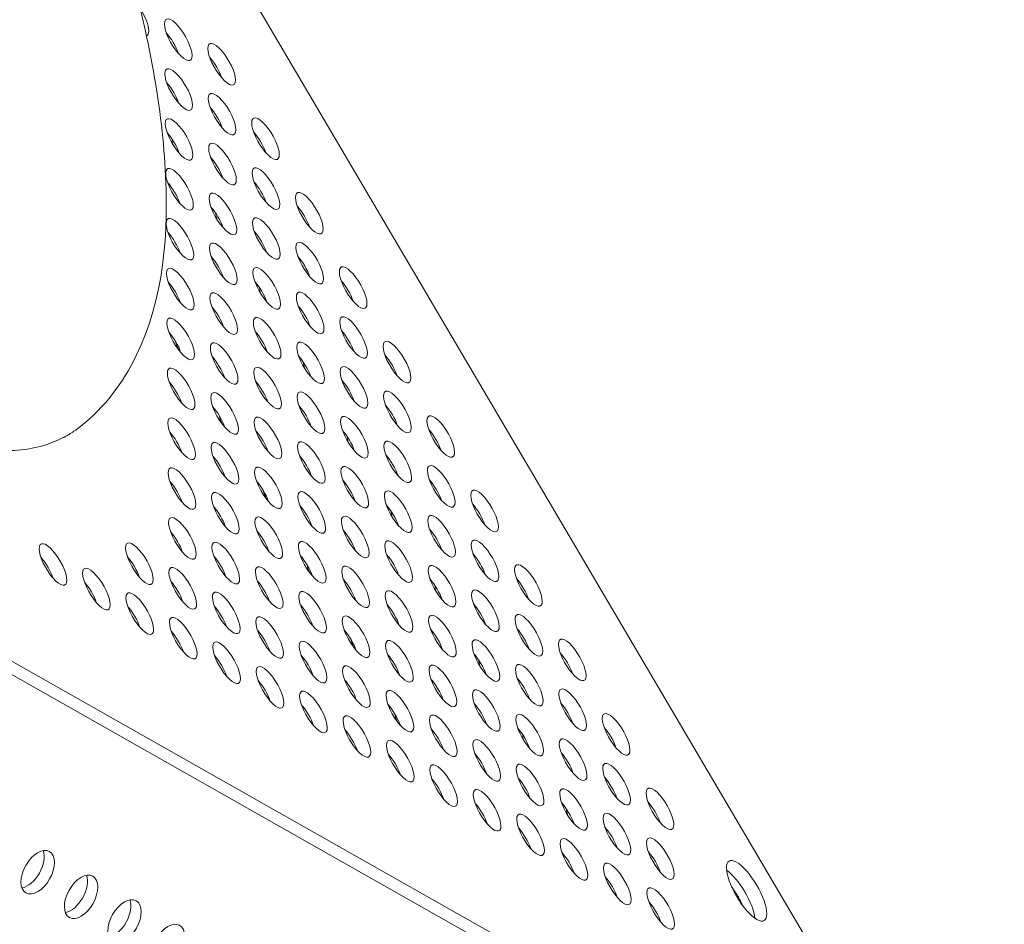
# Model space of a CAD drawing. Units: millimetres. Extents: x -3800 to 4367, y -4338 to 3858.
# Drawn here: x -713 to -532, y 820 to 986 of the extents above; entities that cross this region are included whole.
import ezdxf

# ---------------------------------------------------------------- set-up
doc = ezdxf.new("R2010")
doc.units = ezdxf.units.MM
doc.header["$LTSCALE"] = 0.2
doc.header["$MEASUREMENT"] = 0
doc.header["$PDMODE"] = 1
doc.layers.add('HAGS-Dim Plan', color=7, linetype='Continuous', lineweight=50)
doc.layers.add('HAGS-Plan', color=7, linetype='Continuous')
doc.styles.get("Standard").update_dxf_attribs({"font": 'g13f12d.shx', "height": 300})
doc.dimstyles.new('HAGS - Dim Plan', dxfattribs={"dimtxt": 300, "dimasz": 200, "dimexe": 0.18, "dimexo": 0.0625, "dimgap": 150, "dimtad": 0, "dimlfac": 0.001, "dimrnd": 0.05, "dimzin": 1, "dimdsep": 46, "dimtxsty": 'Standard', "dimblk": 'HAGS - Dim Plan arrow', "dimcen": 0.1, "dimse1": 1, "dimse2": 1, "dimclrd": 1, "dimadec": 0, "dimazin": 0, "dimtfac": 1, "dimtofl": 0, "dimtmove": 0, "dimatfit": 3, "dimfxl": 1, "dimtolj": 1, "dimtzin": 0, "dimarcsym": 0})

# ---------------------------------------------------------------- blocks, each defined once
blk = doc.blocks.new('HAGS - Dim Plan arrow')
at = {"color": 1, "lineweight": 0}
blk.add_lwpolyline([(0, 0, 0, 0.35, 0), (-1, 0, 0.015, 0.015, 0)], format="xyseb", dxfattribs=at)
blk = doc.blocks.new('*D1')
at = {"layer": 'Defpoints', "color": 0, "transparency": 16777216}
for p in [(-884.19, 2921.58), (10.6, -3649.08), (4169.98, -3649.08)]:
    blk.add_point(p, dxfattribs=at)
at = {"layer": 'HAGS-Dim Plan', "color": 1, "lineweight": -2, "transparency": 16777216}
for p, q in [((4169.98, 2721.58), (4169.98, 255.11)), ((4169.98, -3449.08), (4169.98, -973.72))]:
    blk.add_line(p, q, dxfattribs=at)
at = {"layer": 'HAGS-Dim Plan', "color": 1, "lineweight": -2, "transparency": 16777216, "xscale": 200, "yscale": 200, "zscale": 200}
for p, rotation in [((4169.98, 2921.58), 90), ((4169.98, -3649.08), 270)]:
    blk.add_blockref('HAGS - Dim Plan arrow', p, dxfattribs=dict(at, rotation=rotation))
at = {"layer": 'HAGS-Dim Plan', "color": 0, "lineweight": 50, "transparency": 16777216, "insert": (4169.98, -359.31), "char_height": 300, "attachment_point": 5, "rotation": 90}
blk.add_mtext('\\A1;6.55m', dxfattribs=at)
blk = doc.blocks.new('*D3')
at = {"layer": 'Defpoints', "color": 0, "transparency": 16777216}
for p in [(3566.16, 3660.99), (3566.16, 755.17), (-3799.67, 183.41)]:
    blk.add_point(p, dxfattribs=at)
at = {"layer": 'HAGS-Dim Plan', "color": 1, "lineweight": -2, "transparency": 16777216}
for p, q in [((-3599.67, 3660.99), (-733.89, 3660.99)), ((3366.16, 3660.99), (506.98, 3660.99))]:
    blk.add_line(p, q, dxfattribs=at)
at = {"layer": 'HAGS-Dim Plan', "color": 1, "lineweight": -2, "transparency": 16777216, "xscale": 200, "yscale": 200, "zscale": 200, "rotation": 180}
blk.add_blockref('HAGS - Dim Plan arrow', (-3799.67, 3660.99), dxfattribs=at)
at = {"layer": 'HAGS-Dim Plan', "color": 1, "lineweight": -2, "transparency": 16777216, "xscale": 200, "yscale": 200, "zscale": 200}
blk.add_blockref('HAGS - Dim Plan arrow', (3566.16, 3660.99), dxfattribs=at)
at = {"layer": 'HAGS-Dim Plan', "color": 0, "lineweight": 50, "transparency": 16777216, "insert": (-113.45, 3660.99), "char_height": 300, "attachment_point": 5}
blk.add_mtext('\\A1;7.40m', dxfattribs=at)
blk = doc.blocks.new('*D4')
at = {"layer": 'Defpoints', "color": 0, "transparency": 16777216}
for p in [(2065.4, 3273.82), (2065.4, 762.91, 631.05), (-2310.21, 193.17, 10.94)]:
    blk.add_point(p, dxfattribs=at)
at = {"layer": 'HAGS-Dim Plan', "color": 1, "lineweight": -2, "transparency": 16777216}
for p, q in [((-2110.21, 3273.82), (-748.47, 3273.82)), ((1865.4, 3273.82), (522.4, 3273.82))]:
    blk.add_line(p, q, dxfattribs=at)
at = {"layer": 'HAGS-Dim Plan', "color": 1, "lineweight": -2, "transparency": 16777216, "xscale": 200, "yscale": 200, "zscale": 200, "rotation": 180}
blk.add_blockref('HAGS - Dim Plan arrow', (-2310.21, 3273.82), dxfattribs=at)
at = {"layer": 'HAGS-Dim Plan', "color": 1, "lineweight": -2, "transparency": 16777216, "xscale": 200, "yscale": 200, "zscale": 200}
blk.add_blockref('HAGS - Dim Plan arrow', (2065.4, 3273.82), dxfattribs=at)
at = {"layer": 'HAGS-Dim Plan', "color": 0, "lineweight": 50, "transparency": 16777216, "insert": (-113.04, 3273.82), "char_height": 300, "attachment_point": 5}
blk.add_mtext('\\A1;4.40m', dxfattribs=at)

msp = doc.modelspace()

# ---------------------------------------------------------------- linework, layer by layer
at = {"layer": 'HAGS-Plan', "lineweight": 0}
for p, q in [((-897.061, 1375.873), (-561.682, 806.193)), ((-563.637, 780.373), (-895.851, 968.437)), ((-561.479, 781.643), (-893.692, 969.708))]:
    msp.add_line(p, q, dxfattribs=at)
for centre, major_axis, ratio, start_param, end_param in [((-691.472, 986.739), (-2.21, 3.754), 0.3334056, -2.6181346, -1.4647663), ((-683.494, 982.223), (-2.21, 3.754), 0.3334056, -2.6181346, 0.523458), ((-683.494, 982.223), (2.21, -3.754), 0.3334056, -2.6181346, 0.523458), ((-691.472, 986.739), (2.21, -3.754), 0.3334056, -0.0636817, 0.523458), ((-685.652, 980.952), (-2.21, 3.754), 0.3334056, -2.1017267, -1.039866), ((-675.516, 977.707), (-2.21, 3.754), 0.3334056, -2.6181346, 0.523458), ((-675.516, 977.707), (2.21, -3.754), 0.3334056, -2.6181346, 0.523458), ((-677.674, 976.436), (-2.21, 3.754), 0.3334056, -2.1017267, -1.039866), ((-683.418, 973.059), (-2.21, 3.754), 0.3334056, -2.6181346, 0.523458), ((-683.418, 973.059), (2.21, -3.754), 0.3334056, -2.6181346, 0.523458), ((-685.576, 971.788), (-2.21, 3.754), 0.3334056, -2.1017267, -1.039866), ((-675.44, 968.543), (-2.21, 3.754), 0.3334056, -2.6181346, 0.523458), ((-675.44, 968.543), (2.21, -3.754), 0.3334056, -2.6181346, 0.523458), ((-677.598, 967.272), (-2.21, 3.754), 0.3334056, -2.1017267, -1.039866), ((-667.462, 964.026), (-2.21, 3.754), 0.3334056, -2.6181346, 0.523458), ((-683.342, 963.895), (-2.21, 3.754), 0.3334056, -2.6181346, 0.523458), ((-683.342, 963.895), (2.21, -3.754), 0.3334056, -2.6181346, 0.523458), ((-667.462, 964.026), (2.21, -3.754), 0.3334056, -2.6181346, 0.523458), ((-685.5, 962.624), (-2.21, 3.754), 0.3334056, -2.1017267, -1.039866), ((-669.621, 962.755), (-2.21, 3.754), 0.3334056, -2.1017267, -1.039866), ((-675.364, 959.378), (-2.21, 3.754), 0.3334056, -2.6181346, 0.523458), ((-675.364, 959.378), (2.21, -3.754), 0.3334056, -2.6181346, 0.523458), ((-683.266, 954.73), (-2.21, 3.754), 0.3334056, -2.6181346, 0.523458), ((-677.522, 958.108), (-2.21, 3.754), 0.3334056, -2.1017267, -1.039866), ((-667.386, 954.862), (-2.21, 3.754), 0.3334056, -2.6181346, 0.523458), ((-683.266, 954.73), (2.21, -3.754), 0.3334056, -2.6181346, 0.523458), ((-667.386, 954.862), (2.21, -3.754), 0.3334056, -2.6181346, 0.523458), ((-685.424, 953.46), (-2.21, 3.754), 0.3334056, -2.1017267, -1.039866), ((-669.545, 953.591), (-2.21, 3.754), 0.3334056, -2.1017267, -1.039866), ((-675.288, 950.214), (-2.21, 3.754), 0.3334056, -2.6181346, 0.523458), ((-659.408, 950.346), (-2.21, 3.754), 0.3334056, -2.6181346, 0.523458), ((-675.288, 950.214), (2.21, -3.754), 0.3334056, -2.6181346, 0.523458), ((-659.408, 950.346), (2.21, -3.754), 0.3334056, -2.6181346, 0.523458), ((-677.446, 948.943), (-2.21, 3.754), 0.3334056, -2.1017267, -1.039866), ((-667.31, 945.698), (-2.21, 3.754), 0.3334056, -2.6181346, 0.523458), ((-661.567, 949.075), (-2.21, 3.754), 0.3334056, -2.1017267, -1.039866), ((-683.19, 945.566), (-2.21, 3.754), 0.3334056, -2.6181346, 0.523458), ((-683.19, 945.566), (2.21, -3.754), 0.3334056, -2.6181346, 0.523458), ((-667.31, 945.698), (2.21, -3.754), 0.3334056, -2.6181346, 0.523458), ((-685.348, 944.295), (-2.21, 3.754), 0.3334056, -2.1017267, -1.039866), ((-669.469, 944.427), (-2.21, 3.754), 0.3334056, -2.1017267, -1.039866), ((-675.212, 941.05), (-2.21, 3.754), 0.3334056, -2.6181346, 0.523458), ((-659.332, 941.182), (-2.21, 3.754), 0.3334056, -2.6181346, 0.523458), ((-675.212, 941.05), (2.21, -3.754), 0.3334056, -2.6181346, 0.523458), ((-659.332, 941.182), (2.21, -3.754), 0.3334056, -2.6181346, 0.523458), ((-677.37, 939.779), (-2.21, 3.754), 0.3334056, -2.1017267, -1.039866), ((-661.491, 939.911), (-2.21, 3.754), 0.3334056, -2.1017267, -1.039866), ((-651.354, 936.666), (-2.21, 3.754), 0.3334056, -2.6181346, 0.523458), ((-683.114, 936.402), (-2.21, 3.754), 0.3334056, -2.6181346, 0.523458), ((-683.114, 936.402), (2.21, -3.754), 0.3334056, -2.6181346, 0.523458), ((-667.234, 936.534), (-2.21, 3.754), 0.3334056, -2.6181346, 0.523458), ((-667.234, 936.534), (2.21, -3.754), 0.3334056, -2.6181346, 0.523458), ((-651.354, 936.666), (2.21, -3.754), 0.3334056, -2.6181346, 0.523458), ((-685.272, 935.131), (-2.21, 3.754), 0.3334056, -2.1017267, -1.039866), ((-669.393, 935.263), (-2.21, 3.754), 0.3334056, -2.1017267, -1.039866), ((-653.513, 935.395), (-2.21, 3.754), 0.3334056, -2.1017267, -1.039866), ((-675.136, 931.886), (-2.21, 3.754), 0.3334056, -2.6181346, 0.523458), ((-659.256, 932.018), (-2.21, 3.754), 0.3334056, -2.6181346, 0.523458), ((-675.136, 931.886), (2.21, -3.754), 0.3334056, -2.6181346, 0.523458), ((-659.256, 932.018), (2.21, -3.754), 0.3334056, -2.6181346, 0.523458), ((-677.294, 930.615), (-2.21, 3.754), 0.3334056, -2.1017267, -1.039866), ((-661.415, 930.747), (-2.21, 3.754), 0.3334056, -2.1017267, -1.039866), ((-683.038, 927.238), (-2.21, 3.754), 0.3334056, -2.6181346, 0.523458), ((-683.038, 927.238), (2.21, -3.754), 0.3334056, -2.6181346, 0.523458), ((-667.158, 927.37), (-2.21, 3.754), 0.3334056, -2.6181346, 0.523458), ((-667.158, 927.37), (2.21, -3.754), 0.3334056, -2.6181346, 0.523458), ((-651.278, 927.502), (-2.21, 3.754), 0.3334056, -2.6181346, 0.523458), ((-651.278, 927.502), (2.21, -3.754), 0.3334056, -2.6181346, 0.523458), ((-685.196, 925.967), (-2.21, 3.754), 0.3334056, -2.1017267, -1.039866), ((-669.317, 926.099), (-2.21, 3.754), 0.3334056, -2.1017267, -1.039866), ((-653.437, 926.231), (-2.21, 3.754), 0.3334056, -2.1017267, -1.039866), ((-675.06, 922.722), (-2.21, 3.754), 0.3334056, -2.6181346, 0.523458), ((-659.18, 922.854), (-2.21, 3.754), 0.3334056, -2.6181346, 0.523458), ((-643.301, 922.985), (-2.21, 3.754), 0.3334056, -2.6181346, 0.523458), ((-675.06, 922.722), (2.21, -3.754), 0.3334056, -2.6181346, 0.523458), ((-659.18, 922.854), (2.21, -3.754), 0.3334056, -2.6181346, 0.523458), ((-643.301, 922.985), (2.21, -3.754), 0.3334056, -2.6181346, 0.523458), ((-677.218, 921.451), (-2.21, 3.754), 0.3334056, -2.1017267, -1.039866), ((-661.339, 921.583), (-2.21, 3.754), 0.3334056, -2.1017267, -1.039866), ((-645.459, 921.714), (-2.21, 3.754), 0.3334056, -2.1017267, -1.039866), ((-682.962, 918.074), (-2.21, 3.754), 0.3334056, -2.6181346, 0.523458), ((-667.082, 918.206), (-2.21, 3.754), 0.3334056, -2.6181346, 0.523458), ((-667.082, 918.206), (2.21, -3.754), 0.3334056, -2.6181346, 0.523458), ((-651.202, 918.337), (-2.21, 3.754), 0.3334056, -2.6181346, 0.523458), ((-651.202, 918.337), (2.21, -3.754), 0.3334056, -2.6181346, 0.523458), ((-682.962, 918.074), (2.21, -3.754), 0.3334056, -2.6181346, 0.523458), ((-685.12, 916.803), (-2.21, 3.754), 0.3334056, -2.1017267, -1.039866), ((-669.241, 916.935), (-2.21, 3.754), 0.3334056, -2.1017267, -1.039866), ((-653.361, 917.067), (-2.21, 3.754), 0.3334056, -2.1017267, -1.039866), ((-674.984, 913.558), (-2.21, 3.754), 0.3334056, -2.6181346, 0.523458), ((-659.104, 913.689), (-2.21, 3.754), 0.3334056, -2.6181346, 0.523458), ((-643.225, 913.821), (-2.21, 3.754), 0.3334056, -2.6181346, 0.523458), ((-674.984, 913.558), (2.21, -3.754), 0.3334056, -2.6181346, 0.523458), ((-659.104, 913.689), (2.21, -3.754), 0.3334056, -2.6181346, 0.523458), ((-643.225, 913.821), (2.21, -3.754), 0.3334056, -2.6181346, 0.523458), ((-677.142, 912.287), (-2.21, 3.754), 0.3334056, -2.1017267, -1.039866), ((-661.263, 912.419), (-2.21, 3.754), 0.3334056, -2.1017267, -1.039866), ((-645.383, 912.55), (-2.21, 3.754), 0.3334056, -2.1017267, -1.039866), ((-682.886, 908.91), (-2.21, 3.754), 0.3334056, -2.6181346, 0.523458), ((-667.006, 909.042), (-2.21, 3.754), 0.3334056, -2.6181346, 0.523458), ((-651.126, 909.173), (-2.21, 3.754), 0.3334056, -2.6181346, 0.523458), ((-651.126, 909.173), (2.21, -3.754), 0.3334056, -2.6181346, 0.523458), ((-635.247, 909.305), (-2.21, 3.754), 0.3334056, -2.6181346, 0.523458), ((-635.247, 909.305), (2.21, -3.754), 0.3334056, -2.6181346, 0.523458), ((-682.886, 908.91), (2.21, -3.754), 0.3334056, -2.6181346, 0.523458), ((-685.044, 907.639), (-2.21, 3.754), 0.3334056, -2.1017267, -1.039866), ((-667.006, 909.042), (2.21, -3.754), 0.3334056, -2.6181346, 0.523458), ((-669.165, 907.771), (-2.21, 3.754), 0.3334056, -2.1017267, -1.039866), ((-653.285, 907.902), (-2.21, 3.754), 0.3334056, -2.1017267, -1.039866), ((-637.405, 908.034), (-2.21, 3.754), 0.3334056, -2.1017267, -1.039866), ((-674.908, 904.394), (-2.21, 3.754), 0.3334056, -2.6181346, 0.523458), ((-659.028, 904.525), (-2.21, 3.754), 0.3334056, -2.6181346, 0.523458), ((-643.149, 904.657), (-2.21, 3.754), 0.3334056, -2.6181346, 0.523458), ((-674.908, 904.394), (2.21, -3.754), 0.3334056, -2.6181346, 0.523458), ((-659.028, 904.525), (2.21, -3.754), 0.3334056, -2.6181346, 0.523458), ((-643.149, 904.657), (2.21, -3.754), 0.3334056, -2.6181346, 0.523458), ((-677.066, 903.123), (-2.21, 3.754), 0.3334056, -2.1017267, -1.039866), ((-661.187, 903.254), (-2.21, 3.754), 0.3334056, -2.1017267, -1.039866), ((-645.307, 903.386), (-2.21, 3.754), 0.3334056, -2.1017267, -1.039866), ((-682.81, 899.746), (-2.21, 3.754), 0.3334056, -2.6181346, 0.523458), ((-666.93, 899.877), (-2.21, 3.754), 0.3334056, -2.6181346, 0.523458), ((-651.05, 900.009), (-2.21, 3.754), 0.3334056, -2.6181346, 0.523458), ((-635.171, 900.141), (-2.21, 3.754), 0.3334056, -2.6181346, 0.523458), ((-635.171, 900.141), (2.21, -3.754), 0.3334056, -2.6181346, 0.523458), ((-682.81, 899.746), (2.21, -3.754), 0.3334056, -2.6181346, 0.523458), ((-666.93, 899.877), (2.21, -3.754), 0.3334056, -2.6181346, 0.523458), ((-669.089, 898.607), (-2.21, 3.754), 0.3334056, -2.1017267, -1.039866), ((-651.05, 900.009), (2.21, -3.754), 0.3334056, -2.6181346, 0.523458), ((-653.209, 898.738), (-2.21, 3.754), 0.3334056, -2.1017267, -1.039866), ((-637.329, 898.87), (-2.21, 3.754), 0.3334056, -2.1017267, -1.039866), ((-684.968, 898.475), (-2.21, 3.754), 0.3334056, -2.1017267, -1.039866), ((-674.832, 895.23), (-2.21, 3.754), 0.3334056, -2.6181346, 0.523458), ((-658.952, 895.361), (-2.21, 3.754), 0.3334056, -2.6181346, 0.523458), ((-643.073, 895.493), (-2.21, 3.754), 0.3334056, -2.6181346, 0.523458), ((-627.193, 895.625), (-2.21, 3.754), 0.3334056, -2.6181346, 0.523458), ((-674.832, 895.23), (2.21, -3.754), 0.3334056, -2.6181346, 0.523458), ((-658.952, 895.361), (2.21, -3.754), 0.3334056, -2.6181346, 0.523458), ((-643.073, 895.493), (2.21, -3.754), 0.3334056, -2.6181346, 0.523458), ((-627.193, 895.625), (2.21, -3.754), 0.3334056, -2.6181346, 0.523458), ((-676.99, 893.959), (-2.21, 3.754), 0.3334056, -2.1017267, -1.039866), ((-661.111, 894.09), (-2.21, 3.754), 0.3334056, -2.1017267, -1.039866), ((-645.231, 894.222), (-2.21, 3.754), 0.3334056, -2.1017267, -1.039866), ((-629.352, 894.354), (-2.21, 3.754), 0.3334056, -2.1017267, -1.039866), ((-682.734, 890.582), (-2.21, 3.754), 0.3334056, -2.6181346, 0.523458), ((-666.854, 890.713), (-2.21, 3.754), 0.3334056, -2.6181346, 0.523458), ((-650.974, 890.845), (-2.21, 3.754), 0.3334056, -2.6181346, 0.523458), ((-635.095, 890.977), (-2.21, 3.754), 0.3334056, -2.6181346, 0.523458), ((-635.095, 890.977), (2.21, -3.754), 0.3334056, -2.6181346, 0.523458), ((-682.734, 890.582), (2.21, -3.754), 0.3334056, -2.6181346, 0.523458), ((-666.854, 890.713), (2.21, -3.754), 0.3334056, -2.6181346, 0.523458), ((-650.974, 890.845), (2.21, -3.754), 0.3334056, -2.6181346, 0.523458), ((-653.133, 889.574), (-2.21, 3.754), 0.3334056, -2.1017267, -1.039866), ((-637.253, 889.706), (-2.21, 3.754), 0.3334056, -2.1017267, -1.039866), ((-684.892, 889.311), (-2.21, 3.754), 0.3334056, -2.1017267, -1.039866), ((-674.756, 886.065), (-2.21, 3.754), 0.3334056, -2.6181346, 0.523458), ((-669.013, 889.442), (-2.21, 3.754), 0.3334056, -2.1017267, -1.039866), ((-658.876, 886.197), (-2.21, 3.754), 0.3334056, -2.6181346, 0.523458), ((-642.997, 886.329), (-2.21, 3.754), 0.3334056, -2.6181346, 0.523458), ((-627.117, 886.46), (-2.21, 3.754), 0.3334056, -2.6181346, 0.523458), ((-706.515, 885.802), (-2.21, 3.754), 0.3334056, -2.6181346, 0.523458), ((-706.515, 885.802), (2.21, -3.754), 0.3334056, -2.6181346, 0.523458), ((-690.635, 885.934), (-2.21, 3.754), 0.3334056, -2.6181346, 0.523458), ((-690.635, 885.934), (2.21, -3.754), 0.3334056, -2.6181346, 0.523458), ((-674.756, 886.065), (2.21, -3.754), 0.3334056, -2.6181346, 0.523458), ((-658.876, 886.197), (2.21, -3.754), 0.3334056, -2.6181346, 0.523458), ((-642.997, 886.329), (2.21, -3.754), 0.3334056, -2.6181346, 0.523458), ((-627.117, 886.46), (2.21, -3.754), 0.3334056, -2.6181346, 0.523458), ((-708.674, 884.531), (-2.21, 3.754), 0.3334056, -2.1017267, -1.039866), ((-692.794, 884.663), (-2.21, 3.754), 0.3334056, -2.1017267, -1.039866), ((-676.914, 884.795), (-2.21, 3.754), 0.3334056, -2.1017267, -1.039866), ((-661.035, 884.926), (-2.21, 3.754), 0.3334056, -2.1017267, -1.039866), ((-645.155, 885.058), (-2.21, 3.754), 0.3334056, -2.1017267, -1.039866), ((-629.276, 885.19), (-2.21, 3.754), 0.3334056, -2.1017267, -1.039866), ((-698.537, 881.286), (-2.21, 3.754), 0.3334056, -2.6181346, 0.523458), ((-682.658, 881.417), (-2.21, 3.754), 0.3334056, -2.6181346, 0.523458), ((-666.778, 881.549), (-2.21, 3.754), 0.3334056, -2.6181346, 0.523458), ((-650.898, 881.681), (-2.21, 3.754), 0.3334056, -2.6181346, 0.523458), ((-635.019, 881.813), (-2.21, 3.754), 0.3334056, -2.6181346, 0.523458), ((-619.139, 881.944), (-2.21, 3.754), 0.3334056, -2.6181346, 0.523458), ((-619.139, 881.944), (2.21, -3.754), 0.3334056, -2.6181346, 0.523458), ((-698.537, 881.286), (2.21, -3.754), 0.3334056, -2.6181346, 0.523458), ((-682.658, 881.417), (2.21, -3.754), 0.3334056, -2.6181346, 0.523458), ((-666.778, 881.549), (2.21, -3.754), 0.3334056, -2.6181346, 0.523458), ((-650.898, 881.681), (2.21, -3.754), 0.3334056, -2.6181346, 0.523458), ((-635.019, 881.813), (2.21, -3.754), 0.3334056, -2.6181346, 0.523458), ((-637.177, 880.542), (-2.21, 3.754), 0.3334056, -2.1017267, -1.039866), ((-621.298, 880.673), (-2.21, 3.754), 0.3334056, -2.1017267, -1.039866), ((-700.696, 880.015), (-2.21, 3.754), 0.3334056, -2.1017267, -1.039866), ((-684.816, 880.147), (-2.21, 3.754), 0.3334056, -2.1017267, -1.039866), ((-668.937, 880.278), (-2.21, 3.754), 0.3334056, -2.1017267, -1.039866), ((-658.8, 877.033), (-2.21, 3.754), 0.3334056, -2.6181346, 0.523458), ((-653.057, 880.41), (-2.21, 3.754), 0.3334056, -2.1017267, -1.039866), ((-642.921, 877.165), (-2.21, 3.754), 0.3334056, -2.6181346, 0.523458), ((-627.041, 877.296), (-2.21, 3.754), 0.3334056, -2.6181346, 0.523458), ((-690.559, 876.77), (-2.21, 3.754), 0.3334056, -2.6181346, 0.523458), ((-690.559, 876.77), (2.21, -3.754), 0.3334056, -2.6181346, 0.523458), ((-674.68, 876.901), (-2.21, 3.754), 0.3334056, -2.6181346, 0.523458), ((-674.68, 876.901), (2.21, -3.754), 0.3334056, -2.6181346, 0.523458), ((-658.8, 877.033), (2.21, -3.754), 0.3334056, -2.6181346, 0.523458), ((-642.921, 877.165), (2.21, -3.754), 0.3334056, -2.6181346, 0.523458), ((-627.041, 877.296), (2.21, -3.754), 0.3334056, -2.6181346, 0.523458), ((-692.718, 875.499), (-2.21, 3.754), 0.3334056, -2.1017267, -1.039866), ((-676.838, 875.63), (-2.21, 3.754), 0.3334056, -2.1017267, -1.039866), ((-660.959, 875.762), (-2.21, 3.754), 0.3334056, -2.1017267, -1.039866), ((-645.079, 875.894), (-2.21, 3.754), 0.3334056, -2.1017267, -1.039866), ((-629.2, 876.025), (-2.21, 3.754), 0.3334056, -2.1017267, -1.039866), ((-682.582, 872.253), (-2.21, 3.754), 0.3334056, -2.6181346, 0.523458), ((-666.702, 872.385), (-2.21, 3.754), 0.3334056, -2.6181346, 0.523458), ((-650.822, 872.517), (-2.21, 3.754), 0.3334056, -2.6181346, 0.523458), ((-634.943, 872.648), (-2.21, 3.754), 0.3334056, -2.6181346, 0.523458), ((-619.063, 872.78), (-2.21, 3.754), 0.3334056, -2.6181346, 0.523458), ((-682.582, 872.253), (2.21, -3.754), 0.3334056, -2.6181346, 0.523458), ((-666.702, 872.385), (2.21, -3.754), 0.3334056, -2.6181346, 0.523458), ((-650.822, 872.517), (2.21, -3.754), 0.3334056, -2.6181346, 0.523458), ((-634.943, 872.648), (2.21, -3.754), 0.3334056, -2.6181346, 0.523458), ((-619.063, 872.78), (2.21, -3.754), 0.3334056, -2.6181346, 0.523458), ((-621.222, 871.509), (-2.21, 3.754), 0.3334056, -2.1017267, -1.039866), ((-684.74, 870.982), (-2.21, 3.754), 0.3334056, -2.1017267, -1.039866), ((-668.861, 871.114), (-2.21, 3.754), 0.3334056, -2.1017267, -1.039866), ((-652.981, 871.246), (-2.21, 3.754), 0.3334056, -2.1017267, -1.039866), ((-642.845, 868.001), (-2.21, 3.754), 0.3334056, -2.6181346, 0.523458), ((-637.101, 871.378), (-2.21, 3.754), 0.3334056, -2.1017267, -1.039866), ((-626.965, 868.132), (-2.21, 3.754), 0.3334056, -2.6181346, 0.523458), ((-611.085, 868.264), (-2.21, 3.754), 0.3334056, -2.6181346, 0.523458), ((-674.604, 867.737), (-2.21, 3.754), 0.3334056, -2.6181346, 0.523458), ((-674.604, 867.737), (2.21, -3.754), 0.3334056, -2.6181346, 0.523458), ((-658.724, 867.869), (-2.21, 3.754), 0.3334056, -2.6181346, 0.523458), ((-658.724, 867.869), (2.21, -3.754), 0.3334056, -2.6181346, 0.523458), ((-642.845, 868.001), (2.21, -3.754), 0.3334056, -2.6181346, 0.523458), ((-626.965, 868.132), (2.21, -3.754), 0.3334056, -2.6181346, 0.523458), ((-611.085, 868.264), (2.21, -3.754), 0.3334056, -2.6181346, 0.523458), ((-676.762, 866.466), (-2.21, 3.754), 0.3334056, -2.1017267, -1.039866), ((-660.883, 866.598), (-2.21, 3.754), 0.3334056, -2.1017267, -1.039866), ((-645.003, 866.73), (-2.21, 3.754), 0.3334056, -2.1017267, -1.039866), ((-629.124, 866.861), (-2.21, 3.754), 0.3334056, -2.1017267, -1.039866), ((-613.244, 866.993), (-2.21, 3.754), 0.3334056, -2.1017267, -1.039866), ((-666.626, 863.221), (-2.21, 3.754), 0.3334056, -2.6181346, 0.523458), ((-650.746, 863.353), (-2.21, 3.754), 0.3334056, -2.6181346, 0.523458), ((-634.867, 863.484), (-2.21, 3.754), 0.3334056, -2.6181346, 0.523458), ((-618.987, 863.616), (-2.21, 3.754), 0.3334056, -2.6181346, 0.523458), ((-666.626, 863.221), (2.21, -3.754), 0.3334056, -2.6181346, 0.523458), ((-650.746, 863.353), (2.21, -3.754), 0.3334056, -2.6181346, 0.523458), ((-634.867, 863.484), (2.21, -3.754), 0.3334056, -2.6181346, 0.523458), ((-618.987, 863.616), (2.21, -3.754), 0.3334056, -2.6181346, 0.523458), ((-668.785, 861.95), (-2.21, 3.754), 0.3334056, -2.1017267, -1.039866), ((-652.905, 862.082), (-2.21, 3.754), 0.3334056, -2.1017267, -1.039866), ((-642.769, 858.836), (-2.21, 3.754), 0.3334056, -2.6181346, 0.523458), ((-637.025, 862.213), (-2.21, 3.754), 0.3334056, -2.1017267, -1.039866), ((-621.146, 862.345), (-2.21, 3.754), 0.3334056, -2.1017267, -1.039866), ((-611.009, 859.1), (-2.21, 3.754), 0.3334056, -2.6181346, 0.523458), ((-658.648, 858.705), (-2.21, 3.754), 0.3334056, -2.6181346, 0.523458), ((-658.648, 858.705), (2.21, -3.754), 0.3334056, -2.6181346, 0.523458), ((-642.769, 858.836), (2.21, -3.754), 0.3334056, -2.6181346, 0.523458), ((-626.889, 858.968), (-2.21, 3.754), 0.3334056, -2.6181346, 0.523458), ((-626.889, 858.968), (2.21, -3.754), 0.3334056, -2.6181346, 0.523458), ((-611.009, 859.1), (2.21, -3.754), 0.3334056, -2.6181346, 0.523458), ((-660.807, 857.434), (-2.21, 3.754), 0.3334056, -2.1017267, -1.039866), ((-644.927, 857.566), (-2.21, 3.754), 0.3334056, -2.1017267, -1.039866), ((-629.048, 857.697), (-2.21, 3.754), 0.3334056, -2.1017267, -1.039866), ((-613.168, 857.829), (-2.21, 3.754), 0.3334056, -2.1017267, -1.039866), ((-650.67, 854.188), (-2.21, 3.754), 0.3334056, -2.6181346, 0.523458), ((-634.791, 854.32), (-2.21, 3.754), 0.3334056, -2.6181346, 0.523458), ((-618.911, 854.452), (-2.21, 3.754), 0.3334056, -2.6181346, 0.523458), ((-603.032, 854.584), (-2.21, 3.754), 0.3334056, -2.6181346, 0.523458), ((-650.67, 854.188), (2.21, -3.754), 0.3334056, -2.6181346, 0.523458), ((-634.791, 854.32), (2.21, -3.754), 0.3334056, -2.6181346, 0.523458), ((-618.911, 854.452), (2.21, -3.754), 0.3334056, -2.6181346, 0.523458), ((-603.032, 854.584), (2.21, -3.754), 0.3334056, -2.6181346, 0.523458), ((-605.19, 853.313), (-2.21, 3.754), 0.3334056, -2.1017267, -1.039866), ((-652.829, 852.918), (-2.21, 3.754), 0.3334056, -2.1017267, -1.039866), ((-636.949, 853.049), (-2.21, 3.754), 0.3334056, -2.1017267, -1.039866), ((-621.07, 853.181), (-2.21, 3.754), 0.3334056, -2.1017267, -1.039866), ((-610.933, 849.936), (-2.21, 3.754), 0.3334056, -2.6181346, 0.523458), ((-642.693, 849.672), (-2.21, 3.754), 0.3334056, -2.6181346, 0.523458), ((-642.693, 849.672), (2.21, -3.754), 0.3334056, -2.6181346, 0.523458), ((-626.813, 849.804), (-2.21, 3.754), 0.3334056, -2.6181346, 0.523458), ((-626.813, 849.804), (2.21, -3.754), 0.3334056, -2.6181346, 0.523458), ((-610.933, 849.936), (2.21, -3.754), 0.3334056, -2.6181346, 0.523458), ((-644.851, 848.401), (-2.21, 3.754), 0.3334056, -2.1017267, -1.039866), ((-628.971, 848.533), (-2.21, 3.754), 0.3334056, -2.1017267, -1.039866), ((-613.092, 848.665), (-2.21, 3.754), 0.3334056, -2.1017267, -1.039866), ((-634.715, 845.156), (-2.21, 3.754), 0.3334056, -2.6181346, 0.523458), ((-618.835, 845.288), (-2.21, 3.754), 0.3334056, -2.6181346, 0.523458), ((-602.956, 845.419), (-2.21, 3.754), 0.3334056, -2.6181346, 0.523458), ((-634.715, 845.156), (2.21, -3.754), 0.3334056, -2.6181346, 0.523458), ((-618.835, 845.288), (2.21, -3.754), 0.3334056, -2.6181346, 0.523458), ((-602.956, 845.419), (2.21, -3.754), 0.3334056, -2.6181346, 0.523458), ((-636.873, 843.885), (-2.21, 3.754), 0.3334056, -2.1017267, -1.039866), ((-620.994, 844.017), (-2.21, 3.754), 0.3334056, -2.1017267, -1.039866), ((-605.114, 844.149), (-2.21, 3.754), 0.3334056, -2.1017267, -1.039866), ((-594.978, 840.903), (-2.21, 3.754), 0.3334056, -2.6181346, 0.523458), ((-626.737, 840.64), (-2.21, 3.754), 0.3334056, -2.6181346, 0.523458), ((-626.737, 840.64), (2.21, -3.754), 0.3334056, -2.6181346, 0.523458), ((-610.857, 840.772), (-2.21, 3.754), 0.3334056, -2.6181346, 0.523458), ((-610.857, 840.772), (2.21, -3.754), 0.3334056, -2.6181346, 0.523458), ((-594.978, 840.903), (2.21, -3.754), 0.3334056, -2.6181346, 0.523458), ((-628.895, 839.369), (-2.21, 3.754), 0.3334056, -2.1017267, -1.039866), ((-613.016, 839.501), (-2.21, 3.754), 0.3334056, -2.1017267, -1.039866), ((-597.136, 839.632), (-2.21, 3.754), 0.3334056, -2.1017267, -1.039866), ((-618.759, 836.124), (-2.21, 3.754), 0.3334056, -2.6181346, 0.523458), ((-602.88, 836.255), (-2.21, 3.754), 0.3334056, -2.6181346, 0.523458), ((-618.759, 836.124), (2.21, -3.754), 0.3334056, -2.6181346, 0.523458), ((-602.88, 836.255), (2.21, -3.754), 0.3334056, -2.6181346, 0.523458), ((-620.918, 834.853), (-2.21, 3.754), 0.3334056, -2.1017267, -1.039866), ((-605.038, 834.984), (-2.21, 3.754), 0.3334056, -2.1017267, -1.039866), ((-594.902, 831.739), (-2.21, 3.754), 0.3334056, -2.6181346, 0.523458), ((-610.781, 831.607), (-2.21, 3.754), 0.3334056, -2.6181346, 0.523458), ((-610.781, 831.607), (2.21, -3.754), 0.3334056, -2.6181346, 0.523458), ((-594.902, 831.739), (2.21, -3.754), 0.3334056, -2.6181346, 0.523458), ((-709.329, 829.249), (2.151, 3.799), 0.5774754, -1.5707421, 1.5708505), ((-711.216, 830.318), (2.151, 3.799), 0.5774754, -1.5707421, -0.444706), ((-612.94, 830.337), (-2.21, 3.754), 0.3334056, -2.1017267, -1.039866), ((-597.06, 830.468), (-2.21, 3.754), 0.3334056, -2.1017267, -1.039866), ((-602.804, 827.091), (-2.21, 3.754), 0.3334056, -2.6181346, 0.523458), ((-709.329, 829.249), (-2.151, -3.799), 0.5774754, -1.5707421, 1.5708505), ((-711.216, 830.318), (2.151, 3.799), 0.5774754, -2.6968867, -1.5707421), ((-701.351, 824.733), (2.151, 3.799), 0.5774754, -1.5707421, 1.5708505), ((-602.804, 827.091), (2.21, -3.754), 0.3334056, -2.6181346, 0.523458), ((-703.238, 825.802), (2.151, 3.799), 0.5774754, -1.5707421, -0.444706), ((-604.962, 825.82), (-2.21, 3.754), 0.3334056, -2.1017267, -1.039866), ((-701.351, 824.733), (-2.151, -3.799), 0.5774754, -1.5707421, 1.5708505), ((-594.826, 822.575), (-2.21, 3.754), 0.3334056, -2.6181346, 0.523458), ((-594.826, 822.575), (2.21, -3.754), 0.3334056, -2.6181346, 0.523458), ((-582.499, 823.801), (-3.222, 5.472), 0.3334778, -1.5707963, -1.2424406), ((-703.238, 825.802), (2.151, 3.799), 0.5774754, -2.6968867, -1.5707421), ((-693.373, 820.217), (2.151, 3.799), 0.5774754, -1.5707421, 1.5708505), ((-695.261, 821.286), (2.151, 3.799), 0.5774754, -1.5707421, -0.444706), ((-596.984, 821.304), (-2.21, 3.754), 0.3334056, -2.1017267, -1.039866), ((-582.499, 823.801), (-3.222, 5.472), 0.3334778, -1.8986265, -1.5707963), ((-693.373, 820.217), (-2.151, -3.799), 0.5774754, -1.5707421, 1.5708505), ((-695.261, 821.286), (2.151, 3.799), 0.5774754, -2.6968867, -1.5707421), ((-685.395, 815.701), (2.151, 3.799), 0.5774754, -1.5707421, 1.5708505)]:
    msp.add_ellipse(centre, major_axis=major_axis, ratio=ratio, start_param=start_param, end_param=end_param, dxfattribs=at)
at = {"layer": 'HAGS-Plan', "lineweight": 0, "extrusion": (0, 0, -1)}
for centre, major_axis, ratio, start_param, end_param in [((-681.576, 962.586), (-2.215, 3.762), 0.5772877, -1.1566982, -0.8743868), ((-673.522, 948.905), (-2.215, 3.762), 0.5772877, -1.1566984, -0.8743869), ((-686.258, 950.618), (-2.215, 3.762), 0.5772877, -2.6740033, -2.6465795), ((-665.468, 935.225), (-2.215, 3.762), 0.5772877, -1.1566986, -0.874387), ((-678.204, 936.938), (-2.215, 3.762), 0.5772877, -2.6740032, -2.6465794), ((-681.017, 926.071), (-2.215, 3.762), 0.5772877, -1.4629755, -1.0632777), ((-657.414, 921.545), (-2.215, 3.762), 0.5772877, -1.1566988, -0.8743871), ((-670.15, 923.258), (-2.215, 3.762), 0.5772877, -2.6740031, -2.6465793), ((-683.829, 915.205), (-2.215, 3.762), 0.5772877, 0.3730756, 0.4044507), ((-681.96, 916.305), (-2.215, 3.762), 0.5772877, -0.5433026, -0.4764399), ((-672.963, 912.391), (-2.215, 3.762), 0.5772877, -1.4629757, -1.0632779), ((-649.361, 907.864), (-2.215, 3.762), 0.5772877, -1.1566989, -0.8743872), ((-675.775, 901.524), (-2.215, 3.762), 0.5772877, 0.3730755, 0.4044506), ((-673.906, 902.625), (-2.215, 3.762), 0.5772877, -0.5433027, -0.47644), ((-662.096, 909.577), (-2.215, 3.762), 0.5772877, -2.674003, -2.6465793), ((-686.642, 904.338), (2.215, -3.762), 0.5772877, 0.0694006, 0.1514992), ((-664.909, 898.711), (-2.215, 3.762), 0.5772877, -1.4629759, -1.063278), ((-641.307, 894.184), (-2.215, 3.762), 0.5772877, -1.1566991, -0.8743873), ((-667.722, 887.844), (-2.215, 3.762), 0.5772877, 0.3730754, 0.4044505), ((-665.852, 888.945), (-2.215, 3.762), 0.5772877, -0.5433028, -0.4764401), ((-654.043, 895.897), (-2.215, 3.762), 0.5772877, -2.6740029, -2.6465792), ((-678.588, 890.658), (2.215, -3.762), 0.5772877, 0.0694007, 0.1514992), ((-656.855, 885.03), (-2.215, 3.762), 0.5772877, -1.4629761, -1.0632782), ((-633.253, 880.504), (-2.215, 3.762), 0.5772877, -1.1566993, -0.8743874), ((-659.668, 874.164), (-2.215, 3.762), 0.5772877, 0.3730754, 0.4044504), ((-657.798, 875.264), (-2.215, 3.762), 0.5772877, -0.543303, -0.4764401), ((-645.989, 882.217), (-2.215, 3.762), 0.5772877, -2.6740028, -2.6465791), ((-670.534, 876.977), (2.215, -3.762), 0.5772877, 0.0694008, 0.1514993), ((-648.801, 871.35), (-2.215, 3.762), 0.5772877, -1.4629763, -1.0632783), ((-625.199, 866.823), (-2.215, 3.762), 0.5772877, -1.1566994, -0.8743875), ((-637.935, 868.536), (-2.215, 3.762), 0.5772877, -2.6740027, -2.646579), ((-640.748, 857.67), (-2.215, 3.762), 0.5772877, -1.4629765, -1.0632785), ((-617.145, 853.143), (-2.215, 3.762), 0.5772877, -1.1566996, -0.8743876), ((-629.881, 854.856), (-2.215, 3.762), 0.5772877, -2.6740027, -2.6465789), ((-609.092, 839.463), (-2.215, 3.762), 0.5772877, -1.1566998, -0.8743877), ((-579.045, 825.837), (-3.222, 5.472), 0.3334056, -1.5706556, 1.5709371), ((-581.204, 824.566), (3.222, -5.472), 0.3334056, -2.5085969, -1.5706556), ((-579.045, 825.837), (3.222, -5.472), 0.3334056, -1.5706556, 1.5709371), ((-581.204, 824.566), (3.222, -5.472), 0.3334056, -1.5706556, -0.6329957)]:
    msp.add_ellipse(centre, major_axis=major_axis, ratio=ratio, start_param=start_param, end_param=end_param, dxfattribs=at)
at = {"layer": 'HAGS-Plan', "lineweight": 0}
for points, knots in [([(-873.167, 1202.756), (-867.325, 1205.193), (-861.003, 1205.842), (-846.312, 1204.411), (-838.03, 1201.256), (-818.543, 1190.494), (-807.201, 1181.569), (-784.917, 1159.963), (-774.049, 1147.554), (-753.364, 1120.469), (-743.537, 1105.883), (-725.598, 1075.757), (-717.479, 1060.233), (-703.628, 1029.54), (-697.914, 1014.387), (-689.439, 985.502), (-686.744, 971.848), (-685.113, 946.351), (-686.204, 934.552), (-693.601, 919.261), (-697.007, 914.675), (-701.472, 911.144)], [1.6167243, 1.6167243, 1.6167243, 1.6167243, 1.8088988, 1.8088988, 2.0841262, 2.0841262, 2.4512289, 2.4512289, 2.79435, 2.79435, 3.1267738, 3.1267738, 3.4566056, 3.4566056, 3.7885366, 3.7885366, 4.1295699, 4.1295699, 4.4936243, 4.4936243, 4.666461, 4.666461, 4.666461, 4.666461]), ([(-704.634, 909.104), (-710, 906.338), (-716.67, 905.998), (-732.256, 910.008), (-741.353, 914.668), (-760.865, 928.618), (-771.273, 937.911), (-792.33, 960.143), (-802.972, 973.061), (-823.448, 1001.226), (-833.28, 1016.463), (-851.158, 1047.732), (-859.201, 1063.759), (-872.693, 1094.999), (-878.138, 1110.206), (-885.878, 1138.3), (-888.167, 1151.175), (-889.318, 1173.362), (-888.173, 1182.657), (-883.204, 1194.628), (-880.259, 1198.462), (-876.485, 1200.98)], [4.7311382, 4.7311382, 4.7311382, 4.7311382, 5.0333192, 5.0333192, 5.3562915, 5.3562915, 5.6791862, 5.6791862, 6.0005797, 6.0005797, 6.3214168, 6.3214168, 6.642135, 6.642135, 6.9630533, 6.9630533, 7.2846882, 7.2846882, 7.6080939, 7.6080939, 7.8352324, 7.8352324, 7.8352324, 7.8352324]), ([(-703.686, 909.626), (-703.532, 909.717), (-703.379, 909.81), (-703.077, 909.999), (-702.926, 910.096), (-702.628, 910.294), (-702.481, 910.396), (-702.188, 910.602), (-702.043, 910.708), (-701.755, 910.922), (-701.613, 911.032), (-701.472, 911.144)], [1.570655572, 1.570655572, 1.570655572, 1.570655572, 1.579869314, 1.579869314, 1.589083057, 1.589083057, 1.598296799, 1.598296799, 1.607510541, 1.607510541, 1.616724284, 1.616724284, 1.616724284, 1.616724284]), ([(-704.634, 909.104), (-704.57, 909.137), (-704.506, 909.17), (-704.378, 909.238), (-704.315, 909.272), (-704.188, 909.341), (-704.125, 909.376), (-703.999, 909.446), (-703.936, 909.482), (-703.811, 909.554), (-703.748, 909.59), (-703.686, 909.626)], [1.552047136, 1.552047136, 1.552047136, 1.552047136, 1.555768823, 1.555768823, 1.55949051, 1.55949051, 1.563212198, 1.563212198, 1.566933885, 1.566933885, 1.570655572, 1.570655572, 1.570655572, 1.570655572])]:
    msp.add_open_spline(points, degree=3, knots=knots, dxfattribs=at)

# ---------------------------------------------------------------- dimensions: what is measured, and where the dimension line sits
at = {"layer": 'HAGS-Dim Plan', "lineweight": 50}
for base, p1, p2, override, picture, middle in [((3566.161, 3660.989, 577.009), (-3799.672, 183.409, 577.009), (3566.161, 755.172, 577.009), {"dimrnd": 0.1, "dimpost": 'm'}, '*D3', (-113.455, 3660.989, 577.009)), ((2065.399, 3273.823, 1198.497), (-2310.207, 193.172, 1209.433), (2065.399, 762.914, 1829.551), {"dimpost": 'm'}, '*D4', (-113.037, 3273.823, 1198.497))]:
    dim = msp.add_linear_dim(base=base, p1=p1, p2=p2, dimstyle='HAGS - Dim Plan', override=override, dxfattribs=at)
    dim.commit()
    dim.dimension.update_dxf_attribs({"geometry": picture, "text_midpoint": middle, "dimtype": 160})
dim = msp.add_linear_dim(base=(4169.98, -3649.083, 577.009), p1=(-884.189, 2921.577, 577.009), p2=(10.599, -3649.083, 577.009), angle=90, dimstyle='HAGS - Dim Plan', override={"dimpost": 'm'}, dxfattribs=at)
dim.commit()
dim.dimension.update_dxf_attribs({"geometry": '*D1', "text_midpoint": (4169.98, -359.308, 577.009), "dimtype": 160})

doc.saveas('drawing.dxf')
